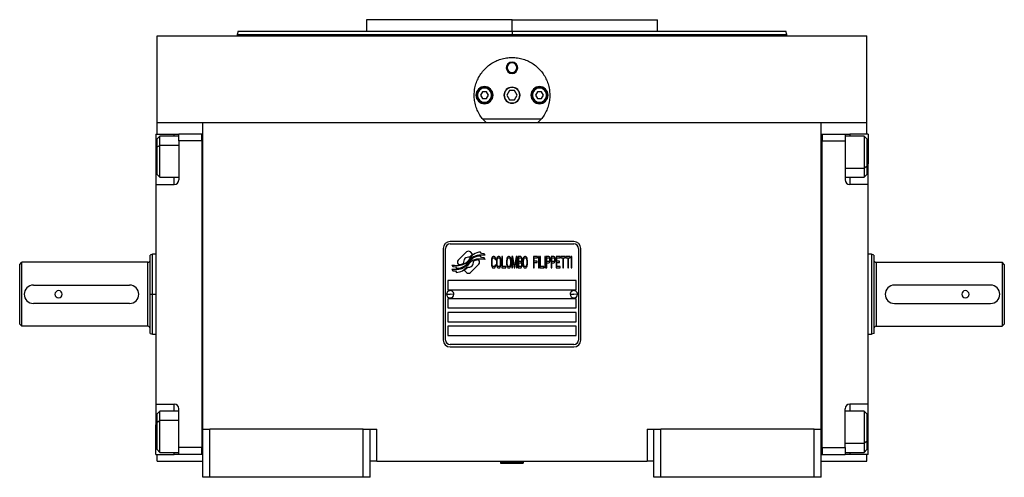
# Model space of a CAD drawing. Units: millimetres. Extents: x 495 to 3950, y 540 to 2610.
# Drawn here: x 1360 to 1790, y 1625 to 1825 of the extents above; entities that cross this region are included whole.
import ezdxf

# ---------------------------------------------------------------- set-up
doc = ezdxf.new("R2010")
doc.units = ezdxf.units.MM

msp = doc.modelspace()

# ---------------------------------------------------------------- linework, layer by layer
at = {"color": 7, "linetype": 'Continuous', "lineweight": 25}
for p, q in [((1511.5, 1824.99), (1511.5, 1819.99)), ((1575, 1824.99), (1511.5, 1824.99)), ((1575, 1819.99), (1575, 1824.99)), ((1575, 1824.99), (1638.5, 1824.99)), ((1638.5, 1819.99), (1638.5, 1824.99)), ((1455.41, 1820.01), (1455, 1818.48)), ((1575, 1819.99), (1575, 1818.49)), ((1695, 1818.48), (1694.59, 1820.01)), ((1420, 1779.99), (1420, 1817.99)), ((1420, 1817.99), (1730, 1817.99)), ((1455, 1818.51), (1455, 1817.99)), ((1695, 1817.99), (1695, 1818.51)), ((1730, 1779.99), (1730, 1817.99)), ((1572.5, 1803.99), (1572.86, 1803.99)), ((1577.5, 1803.99), (1577.14, 1803.99)), ((1562.13, 1793.49), (1561.27, 1791.99)), ((1563.87, 1793.49), (1562.13, 1793.49)), ((1564.73, 1791.99), (1563.87, 1793.49)), ((1573.85, 1793.99), (1572.69, 1791.99)), ((1576.15, 1793.99), (1573.85, 1793.99)), ((1577.31, 1791.99), (1576.15, 1793.99)), ((1586.13, 1793.49), (1585.27, 1791.99)), ((1587.87, 1793.49), (1586.13, 1793.49)), ((1588.73, 1791.99), (1587.87, 1793.49)), ((1559.25, 1791.99), (1559.5, 1791.99)), ((1559.9, 1791.99), (1559.5, 1791.99)), ((1561.27, 1791.99), (1562.13, 1790.49)), ((1562.13, 1790.49), (1563.87, 1790.49)), ((1563.87, 1790.49), (1564.73, 1791.99)), ((1566.1, 1791.99), (1566.5, 1791.99)), ((1566.5, 1791.99), (1566.75, 1791.99)), ((1572.69, 1791.99), (1573.85, 1789.99)), ((1573.85, 1789.99), (1576.15, 1789.99)), ((1576.15, 1789.99), (1577.31, 1791.99)), ((1583.25, 1791.99), (1583.5, 1791.99)), ((1583.9, 1791.99), (1583.5, 1791.99)), ((1585.27, 1791.99), (1586.13, 1790.49)), ((1586.13, 1790.49), (1587.87, 1790.49)), ((1587.87, 1790.49), (1588.73, 1791.99)), ((1590.1, 1791.99), (1590.5, 1791.99)), ((1590.5, 1791.99), (1590.75, 1791.99)), ((1587.73, 1781.49), (1562.27, 1781.49)), ((1420, 1774.99), (1420, 1779.99)), ((1420, 1779.99), (1440, 1779.99)), ((1440, 1779.99), (1710, 1779.99)), ((1440, 1645.99), (1440, 1779.99)), ((1710, 1645.99), (1710, 1779.99)), ((1710, 1779.99), (1730, 1779.99)), ((1730, 1774.99), (1730, 1779.99)), ((1419.5, 1774.99), (1427.5, 1774.99)), ((1419.5, 1774.99), (1419.5, 1761.99)), ((1421.2, 1774.1), (1420, 1772.9)), ((1420, 1769.36), (1420, 1772.9)), ((1429.5, 1774.1), (1421.2, 1774.1)), ((1427.5, 1774.99), (1429.5, 1774.99)), ((1439.5, 1774.99), (1429.5, 1774.99)), ((1429.5, 1771.99), (1429.5, 1774.99)), ((1439.5, 1771.99), (1429.5, 1771.99)), ((1429.5, 1771.99), (1429.5, 1754.99)), ((1440, 1774.99), (1439.5, 1774.99)), ((1439.5, 1772), (1439.5, 1774.99)), ((1439.5, 1774.99), (1439.5, 1774.99)), ((1439.5, 1772), (1439.5, 1771.99)), ((1439.5, 1771.99), (1439.5, 1637.99)), ((1710, 1775), (1710.5, 1775)), ((1710.5, 1775), (1710.5, 1772)), ((1710.5, 1774.99), (1720.5, 1774.99)), ((1710.5, 1771.99), (1710.5, 1772)), ((1710.5, 1771.99), (1720.5, 1771.99)), ((1710.5, 1637.99), (1710.5, 1771.99)), ((1720.5, 1774.99), (1720.5, 1771.99)), ((1720.5, 1774.99), (1722.5, 1774.99)), ((1728.8, 1774.1), (1720.5, 1774.1)), ((1720.5, 1771.99), (1720.5, 1754.99)), ((1730.5, 1774.99), (1722.5, 1774.99)), ((1730, 1772.9), (1728.8, 1774.1)), ((1730, 1772.9), (1730, 1760.83)), ((1730.5, 1774.99), (1730.5, 1761.99)), ((1420, 1769.36), (1421.2, 1770.02)), ((1420, 1757.3), (1420, 1769.36)), ((1419.5, 1761.99), (1419.5, 1752.99)), ((1730, 1760.83), (1728.8, 1760.17)), ((1730, 1760.83), (1730, 1757.3)), ((1730.5, 1752.99), (1730.5, 1761.99)), ((1420, 1757.3), (1421.2, 1756.1)), ((1421.2, 1756.1), (1429.5, 1756.1)), ((1720.5, 1756.1), (1728.8, 1756.1)), ((1728.8, 1756.1), (1730, 1757.3)), ((1419.5, 1752.99), (1419.5, 1656.99)), ((1419.5, 1752.99), (1427.5, 1752.99)), ((1730.5, 1752.99), (1722.5, 1752.99)), ((1730.5, 1656.99), (1730.5, 1752.99)), ((1545, 1724.99), (1545, 1684.99)), ((1546, 1684.99), (1546, 1724.99)), ((1602, 1727.99), (1548, 1727.99)), ((1548, 1726.99), (1602, 1726.99)), ((1604, 1724.99), (1604, 1684.99)), ((1605, 1684.99), (1605, 1724.99)), ((1418.02, 1722.5), (1416.99, 1722.12)), ((1419.5, 1722.49), (1417.98, 1722.49)), ((1555.12, 1723.47), (1551.52, 1719.87)), ((1557.81, 1722.54), (1556.88, 1723.47)), ((1561.7, 1721), (1561.28, 1721.71)), ((1561.7, 1722.79), (1561.3, 1723.46)), ((1562.9, 1722.71), (1561.7, 1722.79)), ((1562.9, 1720.92), (1561.7, 1721)), ((1563.31, 1722.03), (1562.9, 1722.71)), ((1563.31, 1720.23), (1562.9, 1720.92)), ((1566.05, 1720.32), (1566, 1719.79)), ((1566.14, 1720.75), (1566.05, 1720.32)), ((1566.34, 1721.17), (1566.14, 1720.75)), ((1566.29, 1719.79), (1566.34, 1720.22)), ((1566.53, 1721.39), (1566.34, 1721.17)), ((1566.34, 1720.22), (1566.43, 1720.53)), ((1566.43, 1720.53), (1566.58, 1720.75)), ((1566.77, 1721.49), (1566.53, 1721.39)), ((1566.58, 1720.75), (1566.77, 1720.85)), ((1567.2, 1721.49), (1566.77, 1721.49)), ((1566.77, 1720.85), (1567.2, 1720.85)), ((1567.44, 1721.39), (1567.2, 1721.49)), ((1567.2, 1720.85), (1567.39, 1720.75)), ((1567.39, 1720.75), (1567.53, 1720.53)), ((1567.63, 1721.17), (1567.44, 1721.39)), ((1567.53, 1720.53), (1567.58, 1720.22)), ((1567.58, 1720.22), (1567.87, 1720.22)), ((1567.82, 1720.75), (1567.63, 1721.17)), ((1567.87, 1720.22), (1567.82, 1720.75)), ((1568.3, 1720.32), (1568.25, 1719.79)), ((1568.4, 1720.75), (1568.3, 1720.32)), ((1568.59, 1721.17), (1568.4, 1720.75)), ((1568.54, 1719.79), (1568.59, 1720.22)), ((1568.78, 1721.39), (1568.59, 1721.17)), ((1568.59, 1720.22), (1568.68, 1720.53)), ((1568.68, 1720.53), (1568.83, 1720.75)), ((1569.02, 1721.49), (1568.78, 1721.39)), ((1568.83, 1720.75), (1569.02, 1720.85)), ((1569.4, 1721.49), (1569.02, 1721.49)), ((1569.02, 1720.85), (1569.4, 1720.85)), ((1569.64, 1721.39), (1569.4, 1721.49)), ((1569.4, 1720.85), (1569.59, 1720.75)), ((1569.59, 1720.75), (1569.74, 1720.53)), ((1569.83, 1721.17), (1569.64, 1721.39)), ((1569.74, 1720.53), (1569.83, 1720.22)), ((1570.03, 1720.75), (1569.83, 1721.17)), ((1569.83, 1720.22), (1569.88, 1719.79)), ((1570.12, 1720.32), (1570.03, 1720.75)), ((1570.17, 1719.79), (1570.12, 1720.32)), ((1570.55, 1721.49), (1570.55, 1716.49)), ((1570.84, 1721.49), (1570.55, 1721.49)), ((1570.84, 1717.13), (1570.84, 1721.49)), ((1572.71, 1720.32), (1572.66, 1719.79)), ((1572.8, 1720.75), (1572.71, 1720.32)), ((1573, 1721.17), (1572.8, 1720.75)), ((1572.95, 1719.79), (1573, 1720.22)), ((1573.19, 1721.39), (1573, 1721.17)), ((1573, 1720.22), (1573.09, 1720.53)), ((1573.09, 1720.53), (1573.24, 1720.75)), ((1573.43, 1721.49), (1573.19, 1721.39)), ((1573.24, 1720.75), (1573.43, 1720.85)), ((1573.81, 1721.49), (1573.43, 1721.49)), ((1573.43, 1720.85), (1573.81, 1720.85)), ((1574.05, 1721.39), (1573.81, 1721.49)), ((1573.81, 1720.85), (1574, 1720.75)), ((1574, 1720.75), (1574.15, 1720.53)), ((1574.24, 1721.17), (1574.05, 1721.39)), ((1574.15, 1720.53), (1574.24, 1720.22)), ((1574.43, 1720.75), (1574.24, 1721.17)), ((1574.24, 1720.22), (1574.29, 1719.79)), ((1574.53, 1720.32), (1574.43, 1720.75)), ((1574.58, 1719.79), (1574.53, 1720.32)), ((1575.39, 1721.49), (1574.96, 1721.49)), ((1574.96, 1721.49), (1574.96, 1716.49)), ((1575.25, 1716.49), (1575.25, 1720.43)), ((1575.25, 1720.43), (1575.92, 1716.49)), ((1576.11, 1717.02), (1575.39, 1721.49)), ((1576.83, 1721.49), (1576.11, 1717.02)), ((1576.3, 1716.49), (1576.97, 1720.43)), ((1577.26, 1721.49), (1576.83, 1721.49)), ((1576.97, 1720.43), (1576.97, 1716.49)), ((1577.26, 1716.49), (1577.26, 1721.49)), ((1578.79, 1721.49), (1577.64, 1721.49)), ((1577.64, 1721.49), (1577.64, 1716.49)), ((1577.93, 1719.36), (1577.93, 1720.85)), ((1577.93, 1720.85), (1578.84, 1720.85)), ((1579.03, 1721.39), (1578.79, 1721.49)), ((1578.84, 1720.85), (1578.99, 1720.75)), ((1578.99, 1720.75), (1579.08, 1720.53)), ((1579.22, 1721.07), (1579.03, 1721.39)), ((1579.08, 1720.53), (1579.13, 1720.22)), ((1579.13, 1720), (1579.08, 1719.68)), ((1579.13, 1720.22), (1579.13, 1720)), ((1579.37, 1720.64), (1579.22, 1721.07)), ((1579.42, 1720.32), (1579.37, 1720.64)), ((1579.42, 1719.9), (1579.42, 1720.32)), ((1579.85, 1720.32), (1579.8, 1719.79)), ((1579.94, 1720.75), (1579.85, 1720.32)), ((1580.14, 1721.17), (1579.94, 1720.75)), ((1580.09, 1719.79), (1580.14, 1720.22)), ((1580.33, 1721.39), (1580.14, 1721.17)), ((1580.14, 1720.22), (1580.23, 1720.53)), ((1580.23, 1720.53), (1580.38, 1720.75)), ((1580.57, 1721.49), (1580.33, 1721.39)), ((1580.38, 1720.75), (1580.57, 1720.85)), ((1580.95, 1721.49), (1580.57, 1721.49)), ((1580.57, 1720.85), (1580.95, 1720.85)), ((1581.19, 1721.39), (1580.95, 1721.49)), ((1580.95, 1720.85), (1581.14, 1720.75)), ((1581.14, 1720.75), (1581.29, 1720.53)), ((1581.38, 1721.17), (1581.19, 1721.39)), ((1581.29, 1720.53), (1581.38, 1720.22)), ((1581.57, 1720.75), (1581.38, 1721.17)), ((1581.38, 1720.22), (1581.43, 1719.79)), ((1581.67, 1720.32), (1581.57, 1720.75)), ((1581.72, 1719.79), (1581.67, 1720.32)), ((1586.12, 1721.49), (1584.4, 1721.49)), ((1584.4, 1721.49), (1584.4, 1716.49)), ((1584.69, 1719.47), (1584.69, 1720.85)), ((1584.69, 1720.85), (1586.12, 1720.85)), ((1586.12, 1720.85), (1586.12, 1721.49)), ((1586.8, 1721.49), (1586.51, 1721.49)), ((1586.51, 1721.49), (1586.51, 1716.49)), ((1586.8, 1716.49), (1586.8, 1721.49)), ((1587.47, 1721.49), (1587.18, 1721.49)), ((1587.18, 1721.49), (1587.18, 1716.49)), ((1587.47, 1717.13), (1587.47, 1721.49)), ((1589.58, 1721.49), (1589.29, 1721.49)), ((1589.29, 1721.49), (1589.29, 1716.49)), ((1589.58, 1716.49), (1589.58, 1721.49)), ((1591.11, 1721.49), (1589.96, 1721.49)), ((1589.96, 1721.49), (1589.96, 1716.49)), ((1590.25, 1719.36), (1590.25, 1720.96)), ((1590.25, 1720.96), (1591.16, 1720.96)), ((1591.35, 1721.39), (1591.11, 1721.49)), ((1591.16, 1720.96), (1591.3, 1720.85)), ((1591.3, 1720.85), (1591.4, 1720.64)), ((1591.54, 1721.07), (1591.35, 1721.39)), ((1591.4, 1720.64), (1591.44, 1720.32)), ((1591.44, 1720), (1591.4, 1719.68)), ((1591.44, 1720.32), (1591.44, 1720)), ((1591.68, 1720.64), (1591.54, 1721.07)), ((1591.73, 1720.32), (1591.68, 1720.64)), ((1591.73, 1719.9), (1591.73, 1720.32)), ((1593.26, 1721.49), (1592.11, 1721.49)), ((1592.11, 1721.49), (1592.11, 1716.49)), ((1592.4, 1719.36), (1592.4, 1720.96)), ((1592.4, 1720.96), (1593.31, 1720.96)), ((1593.5, 1721.39), (1593.26, 1721.49)), ((1593.31, 1720.96), (1593.46, 1720.85)), ((1593.46, 1720.85), (1593.55, 1720.64)), ((1593.7, 1721.07), (1593.5, 1721.39)), ((1593.55, 1720.64), (1593.6, 1720.32)), ((1593.6, 1720), (1593.55, 1719.68)), ((1593.6, 1720.32), (1593.6, 1720)), ((1593.84, 1720.64), (1593.7, 1721.07)), ((1593.89, 1720.32), (1593.84, 1720.64)), ((1593.89, 1719.9), (1593.89, 1720.32)), ((1596, 1721.49), (1594.27, 1721.49)), ((1594.27, 1721.49), (1594.27, 1716.49)), ((1594.56, 1719.47), (1594.56, 1720.85)), ((1594.56, 1720.85), (1596, 1720.85)), ((1596, 1720.85), (1596, 1721.49)), ((1596.38, 1721.49), (1596.38, 1720.96)), ((1598.2, 1721.49), (1596.38, 1721.49)), ((1596.38, 1720.96), (1597.15, 1720.96)), ((1597.15, 1720.96), (1597.15, 1716.49)), ((1597.43, 1716.49), (1597.43, 1720.96)), ((1597.43, 1720.96), (1598.2, 1720.96)), ((1598.2, 1720.96), (1598.2, 1721.49)), ((1600.4, 1721.49), (1598.58, 1721.49)), ((1598.58, 1721.49), (1598.58, 1720.96)), ((1598.58, 1720.96), (1599.35, 1720.96)), ((1599.35, 1720.96), (1599.35, 1716.49)), ((1599.64, 1716.49), (1599.64, 1720.96)), ((1599.64, 1720.96), (1600.4, 1720.96)), ((1600.4, 1720.96), (1600.4, 1721.49)), ((1601.08, 1721.49), (1600.79, 1721.49)), ((1600.79, 1721.49), (1600.79, 1716.49)), ((1601.08, 1716.49), (1601.08, 1721.49)), ((1732, 1722.49), (1730.5, 1722.49)), ((1733, 1722.13), (1732, 1722.49)), ((1360, 1717.99), (1361, 1718.99)), ((1416, 1718.99), (1361, 1718.99)), ((1416, 1690.99), (1416, 1718.99)), ((1548.7, 1717.75), (1549.1, 1717.07)), ((1548.7, 1716.01), (1549.14, 1715.28)), ((1549.1, 1717.07), (1550.31, 1716.99)), ((1550.31, 1716.99), (1550.7, 1716.35)), ((1551.52, 1718.11), (1551.64, 1717.99)), ((1556.89, 1714.51), (1560.48, 1718.1)), ((1560.48, 1719.87), (1560.36, 1719.99)), ((1566, 1719.79), (1566, 1718.19)), ((1566, 1718.19), (1566.05, 1717.66)), ((1566.05, 1717.66), (1566.14, 1717.24)), ((1566.14, 1717.24), (1566.34, 1716.81)), ((1566.29, 1718.19), (1566.29, 1719.79)), ((1566.34, 1717.77), (1566.29, 1718.19)), ((1566.43, 1717.45), (1566.34, 1717.77)), ((1566.34, 1716.81), (1566.53, 1716.6)), ((1566.58, 1717.24), (1566.43, 1717.45)), ((1566.53, 1716.6), (1566.77, 1716.49)), ((1566.77, 1717.13), (1566.58, 1717.24)), ((1567.2, 1717.13), (1566.77, 1717.13)), ((1566.77, 1716.49), (1567.2, 1716.49)), ((1567.39, 1717.24), (1567.2, 1717.13)), ((1567.2, 1716.49), (1567.44, 1716.6)), ((1567.53, 1717.45), (1567.39, 1717.24)), ((1567.44, 1716.6), (1567.63, 1716.81)), ((1567.58, 1717.77), (1567.53, 1717.45)), ((1567.87, 1717.77), (1567.58, 1717.77)), ((1567.63, 1716.81), (1567.82, 1717.24)), ((1567.82, 1717.24), (1567.87, 1717.77)), ((1568.25, 1719.79), (1568.25, 1718.19)), ((1568.25, 1718.19), (1568.3, 1717.66)), ((1568.3, 1717.66), (1568.4, 1717.24)), ((1568.4, 1717.24), (1568.59, 1716.81)), ((1568.54, 1718.19), (1568.54, 1719.79)), ((1568.59, 1717.77), (1568.54, 1718.19)), ((1568.68, 1717.45), (1568.59, 1717.77)), ((1568.59, 1716.81), (1568.78, 1716.6)), ((1568.83, 1717.24), (1568.68, 1717.45)), ((1568.78, 1716.6), (1569.02, 1716.49)), ((1569.02, 1717.13), (1568.83, 1717.24)), ((1569.4, 1717.13), (1569.02, 1717.13)), ((1569.02, 1716.49), (1569.4, 1716.49)), ((1569.59, 1717.24), (1569.4, 1717.13)), ((1569.4, 1716.49), (1569.64, 1716.6)), ((1569.74, 1717.45), (1569.59, 1717.24)), ((1569.64, 1716.6), (1569.83, 1716.81)), ((1569.83, 1717.77), (1569.74, 1717.45)), ((1569.88, 1718.19), (1569.83, 1717.77)), ((1569.83, 1716.81), (1570.03, 1717.24)), ((1569.88, 1719.79), (1569.88, 1718.19)), ((1570.03, 1717.24), (1570.12, 1717.66)), ((1570.12, 1717.66), (1570.17, 1718.19)), ((1570.17, 1718.19), (1570.17, 1719.79)), ((1570.55, 1716.49), (1572.28, 1716.49)), ((1572.28, 1717.13), (1570.84, 1717.13)), ((1572.28, 1716.49), (1572.28, 1717.13)), ((1572.66, 1719.79), (1572.66, 1718.19)), ((1572.66, 1718.19), (1572.71, 1717.66)), ((1572.71, 1717.66), (1572.8, 1717.24)), ((1572.8, 1717.24), (1573, 1716.81)), ((1572.95, 1718.19), (1572.95, 1719.79)), ((1573, 1717.77), (1572.95, 1718.19)), ((1573.09, 1717.45), (1573, 1717.77)), ((1573, 1716.81), (1573.19, 1716.6)), ((1573.24, 1717.24), (1573.09, 1717.45)), ((1573.19, 1716.6), (1573.43, 1716.49)), ((1573.43, 1717.13), (1573.24, 1717.24)), ((1573.81, 1717.13), (1573.43, 1717.13)), ((1573.43, 1716.49), (1573.81, 1716.49)), ((1574, 1717.24), (1573.81, 1717.13)), ((1573.81, 1716.49), (1574.05, 1716.6)), ((1574.15, 1717.45), (1574, 1717.24)), ((1574.05, 1716.6), (1574.24, 1716.81)), ((1574.24, 1717.77), (1574.15, 1717.45)), ((1574.29, 1718.19), (1574.24, 1717.77)), ((1574.24, 1716.81), (1574.43, 1717.24)), ((1574.29, 1719.79), (1574.29, 1718.19)), ((1574.43, 1717.24), (1574.53, 1717.66)), ((1574.53, 1717.66), (1574.58, 1718.19)), ((1574.58, 1718.19), (1574.58, 1719.79)), ((1574.96, 1716.49), (1575.25, 1716.49)), ((1575.92, 1716.49), (1576.3, 1716.49)), ((1576.97, 1716.49), (1577.26, 1716.49)), ((1577.64, 1716.49), (1578.79, 1716.49)), ((1578.84, 1719.36), (1577.93, 1719.36)), ((1577.93, 1717.13), (1577.93, 1718.73)), ((1577.93, 1718.73), (1578.84, 1718.73)), ((1578.84, 1717.13), (1577.93, 1717.13)), ((1578.79, 1716.49), (1579.03, 1716.6)), ((1578.99, 1719.47), (1578.84, 1719.36)), ((1578.84, 1718.73), (1578.99, 1718.62)), ((1578.99, 1717.24), (1578.84, 1717.13)), ((1579.08, 1719.68), (1578.99, 1719.47)), ((1578.99, 1718.62), (1579.08, 1718.41)), ((1579.08, 1717.45), (1578.99, 1717.24)), ((1579.03, 1716.6), (1579.22, 1716.92)), ((1579.08, 1718.41), (1579.13, 1718.09)), ((1579.13, 1717.77), (1579.08, 1717.45)), ((1579.13, 1719.05), (1579.22, 1719.15)), ((1579.22, 1718.94), (1579.13, 1719.05)), ((1579.13, 1718.09), (1579.13, 1717.77)), ((1579.22, 1719.15), (1579.37, 1719.58)), ((1579.37, 1718.51), (1579.22, 1718.94)), ((1579.22, 1716.92), (1579.37, 1717.34)), ((1579.37, 1719.58), (1579.42, 1719.9)), ((1579.42, 1718.19), (1579.37, 1718.51)), ((1579.37, 1717.34), (1579.42, 1717.66)), ((1579.42, 1717.66), (1579.42, 1718.19)), ((1579.8, 1719.79), (1579.8, 1718.19)), ((1579.8, 1718.19), (1579.85, 1717.66)), ((1579.85, 1717.66), (1579.94, 1717.24)), ((1579.94, 1717.24), (1580.14, 1716.81)), ((1580.09, 1718.19), (1580.09, 1719.79)), ((1580.14, 1717.77), (1580.09, 1718.19)), ((1580.23, 1717.45), (1580.14, 1717.77)), ((1580.14, 1716.81), (1580.33, 1716.6)), ((1580.38, 1717.24), (1580.23, 1717.45)), ((1580.33, 1716.6), (1580.57, 1716.49)), ((1580.57, 1717.13), (1580.38, 1717.24)), ((1580.95, 1717.13), (1580.57, 1717.13)), ((1580.57, 1716.49), (1580.95, 1716.49)), ((1581.14, 1717.24), (1580.95, 1717.13)), ((1580.95, 1716.49), (1581.19, 1716.6)), ((1581.29, 1717.45), (1581.14, 1717.24)), ((1581.19, 1716.6), (1581.38, 1716.81)), ((1581.38, 1717.77), (1581.29, 1717.45)), ((1581.43, 1718.19), (1581.38, 1717.77)), ((1581.38, 1716.81), (1581.57, 1717.24)), ((1581.43, 1719.79), (1581.43, 1718.19)), ((1581.57, 1717.24), (1581.67, 1717.66)), ((1581.67, 1717.66), (1581.72, 1718.19)), ((1581.72, 1718.19), (1581.72, 1719.79)), ((1584.4, 1716.49), (1584.69, 1716.49)), ((1585.93, 1719.47), (1584.69, 1719.47)), ((1584.69, 1718.83), (1585.93, 1718.83)), ((1584.69, 1716.49), (1584.69, 1718.83)), ((1585.93, 1718.83), (1585.93, 1719.47)), ((1586.51, 1716.49), (1586.8, 1716.49)), ((1587.18, 1716.49), (1588.9, 1716.49)), ((1588.9, 1717.13), (1587.47, 1717.13)), ((1588.9, 1716.49), (1588.9, 1717.13)), ((1589.29, 1716.49), (1589.58, 1716.49)), ((1589.96, 1716.49), (1590.25, 1716.49)), ((1591.16, 1719.36), (1590.25, 1719.36)), ((1590.25, 1718.73), (1591.11, 1718.73)), ((1590.25, 1716.49), (1590.25, 1718.73)), ((1591.11, 1718.73), (1591.35, 1718.83)), ((1591.3, 1719.47), (1591.16, 1719.36)), ((1591.4, 1719.68), (1591.3, 1719.47)), ((1591.35, 1718.83), (1591.54, 1719.15)), ((1591.54, 1719.15), (1591.68, 1719.58)), ((1591.68, 1719.58), (1591.73, 1719.9)), ((1592.11, 1716.49), (1592.4, 1716.49)), ((1593.31, 1719.36), (1592.4, 1719.36)), ((1592.4, 1716.49), (1592.4, 1718.73)), ((1592.4, 1718.73), (1593.26, 1718.73)), ((1593.26, 1718.73), (1593.5, 1718.83)), ((1593.46, 1719.47), (1593.31, 1719.36)), ((1593.55, 1719.68), (1593.46, 1719.47)), ((1593.5, 1718.83), (1593.7, 1719.15)), ((1593.7, 1719.15), (1593.84, 1719.58)), ((1593.84, 1719.58), (1593.89, 1719.9)), ((1594.27, 1716.49), (1596, 1716.49)), ((1595.8, 1719.47), (1594.56, 1719.47)), ((1594.56, 1717.13), (1594.56, 1718.83)), ((1594.56, 1718.83), (1595.8, 1718.83)), ((1596, 1717.13), (1594.56, 1717.13)), ((1595.8, 1718.83), (1595.8, 1719.47)), ((1596, 1716.49), (1596, 1717.13)), ((1597.15, 1716.49), (1597.43, 1716.49)), ((1599.35, 1716.49), (1599.64, 1716.49)), ((1600.79, 1716.49), (1601.08, 1716.49)), ((1734, 1718.99), (1734, 1690.99)), ((1734, 1718.99), (1789, 1718.99)), ((1790, 1717.99), (1789, 1718.99)), ((1549.14, 1715.28), (1550.32, 1715.2)), ((1550.32, 1715.2), (1550.72, 1714.52)), ((1554.19, 1715.44), (1555.12, 1714.51)), ((1366, 1708.99), (1408, 1708.99)), ((1603, 1710.99), (1547, 1710.99)), ((1547, 1710.99), (1547, 1706.99)), ((1603, 1706.99), (1603, 1710.99)), ((1784, 1708.99), (1742, 1708.99)), ((1417, 1704.99), (1418, 1704.99)), ((1546.4, 1705.04), (1548, 1704.99)), ((1547, 1706.99), (1603, 1706.99)), ((1603, 1702.99), (1547, 1702.99)), ((1547, 1702.99), (1547, 1698.99)), ((1549.6, 1704.95), (1548, 1704.99)), ((1600.4, 1705.04), (1602, 1704.99)), ((1603.6, 1704.95), (1602, 1704.99)), ((1603, 1698.99), (1603, 1702.99)), ((1408, 1700.99), (1366, 1700.99)), ((1547, 1698.99), (1603, 1698.99)), ((1742, 1700.99), (1784, 1700.99)), ((1603, 1696.99), (1547, 1696.99)), ((1547, 1696.99), (1547, 1692.99)), ((1603, 1692.99), (1603, 1696.99)), ((1360, 1691.99), (1361, 1690.99)), ((1416, 1690.99), (1361, 1690.99)), ((1547, 1692.99), (1603, 1692.99)), ((1603, 1690.99), (1547, 1690.99)), ((1547, 1690.99), (1547, 1686.99)), ((1603, 1686.99), (1603, 1690.99)), ((1734, 1690.99), (1789, 1690.99)), ((1790, 1691.99), (1789, 1690.99)), ((1416.99, 1687.86), (1418.02, 1687.49)), ((1417.98, 1687.49), (1419.5, 1687.49)), ((1547, 1686.99), (1603, 1686.99)), ((1730.5, 1687.49), (1732, 1687.49)), ((1733, 1687.86), (1732, 1687.49)), ((1602, 1682.99), (1548, 1682.99)), ((1548, 1681.99), (1602, 1681.99)), ((1419.5, 1656.99), (1427.5, 1656.99)), ((1419.5, 1656.99), (1419.5, 1647.99)), ((1730.5, 1656.99), (1722.5, 1656.99)), ((1730.5, 1647.99), (1730.5, 1656.99)), ((1421.2, 1653.89), (1420, 1652.69)), ((1420, 1649.15), (1420, 1652.69)), ((1429.5, 1653.89), (1421.2, 1653.89)), ((1429.5, 1637.99), (1429.5, 1654.99)), ((1720.5, 1637.99), (1720.5, 1654.99)), ((1728.8, 1653.89), (1720.5, 1653.89)), ((1730, 1652.69), (1728.8, 1653.89)), ((1730, 1652.69), (1730, 1640.62)), ((1419.5, 1634.99), (1419.5, 1647.99)), ((1420, 1649.15), (1421.2, 1649.81)), ((1420, 1637.09), (1420, 1649.15)), ((1730.5, 1634.99), (1730.5, 1647.99)), ((1440, 1624.99), (1440, 1645.99)), ((1440, 1645.99), (1443, 1645.99)), ((1443, 1624.99), (1443, 1645.99)), ((1510, 1645.99), (1443, 1645.99)), ((1510, 1645.99), (1513, 1645.99)), ((1510, 1624.99), (1510, 1645.99)), ((1513, 1624.99), (1513, 1645.99)), ((1513, 1645.99), (1516, 1645.99)), ((1516, 1631.99), (1516, 1645.99)), ((1634, 1645.99), (1634, 1631.99)), ((1634, 1645.99), (1637, 1645.99)), ((1637, 1645.99), (1640, 1645.99)), ((1637, 1624.99), (1637, 1645.99)), ((1640, 1624.99), (1640, 1645.99)), ((1707, 1645.99), (1640, 1645.99)), ((1707, 1624.99), (1707, 1645.99)), ((1707, 1645.99), (1710, 1645.99)), ((1710, 1624.99), (1710, 1645.99)), ((1730, 1640.62), (1728.8, 1639.97)), ((1730, 1640.62), (1730, 1637.09)), ((1419.5, 1634.99), (1427.5, 1634.99)), ((1420, 1637.09), (1421.2, 1635.89)), ((1420, 1631.99), (1420, 1634.99)), ((1421.2, 1635.89), (1429.5, 1635.89)), ((1429.5, 1634.99), (1427.5, 1634.99)), ((1439.5, 1637.99), (1429.5, 1637.99)), ((1429.5, 1634.99), (1429.5, 1637.99)), ((1439.5, 1634.99), (1429.5, 1634.99)), ((1439.5, 1634.99), (1439.5, 1637.99)), ((1439.5, 1637.99), (1439.5, 1637.99)), ((1440, 1634.99), (1439.5, 1634.99)), ((1710, 1635), (1710.5, 1635)), ((1710.5, 1637.99), (1710.5, 1635)), ((1710.5, 1637.99), (1720.5, 1637.99)), ((1710.5, 1637.99), (1710.5, 1637.99)), ((1710.5, 1634.99), (1710.5, 1635)), ((1710.5, 1634.99), (1720.5, 1634.99)), ((1720.5, 1637.99), (1720.5, 1634.99)), ((1720.5, 1635.89), (1728.8, 1635.89)), ((1722.5, 1634.99), (1720.5, 1634.99)), ((1730.5, 1634.99), (1722.5, 1634.99)), ((1728.8, 1635.89), (1730, 1637.09)), ((1730, 1631.99), (1730, 1634.99)), ((1420, 1631.99), (1440, 1631.99)), ((1516, 1631.99), (1513, 1631.99)), ((1516, 1631.99), (1634, 1631.99)), ((1570.5, 1631.99), (1570, 1631.49)), ((1570, 1631.49), (1570, 1631.19)), ((1570, 1631.49), (1579.7, 1631.49)), ((1570, 1631.19), (1579.7, 1631.19)), ((1580, 1631.49), (1579.5, 1631.99)), ((1579.7, 1631.49), (1579.7, 1631.19)), ((1580, 1631.49), (1579.7, 1631.49)), ((1580, 1631.19), (1579.7, 1631.19)), ((1580, 1631.19), (1580, 1631.49)), ((1637, 1631.99), (1634, 1631.99)), ((1710, 1631.99), (1730, 1631.99)), ((1443, 1624.99), (1440, 1624.99)), ((1510, 1624.99), (1443, 1624.99)), ((1513, 1624.99), (1510, 1624.99)), ((1640, 1624.99), (1637, 1624.99)), ((1707, 1624.99), (1640, 1624.99)), ((1710, 1624.99), (1707, 1624.99))]:
    msp.add_line(p, q, dxfattribs=at)
at = {"color": 8, "linetype": 'Continuous', "lineweight": 25}
for p, q in [((1575, 1817.99), (1575, 1818.49)), ((1427.5, 1774.1), (1427.5, 1774.99)), ((1722.5, 1774.99), (1722.5, 1774.1)), ((1429.5, 1770.02), (1421.2, 1770.02)), ((1419.5, 1761.99), (1420, 1761.99)), ((1720.5, 1760.17), (1728.8, 1760.17)), ((1730.5, 1761.99), (1730, 1761.99)), ((1427.5, 1752.99), (1427.5, 1756.1)), ((1722.5, 1756.1), (1722.5, 1752.99)), ((1418, 1704.99), (1419.5, 1704.99)), ((1427.5, 1653.89), (1427.5, 1656.99)), ((1722.5, 1656.99), (1722.5, 1653.89)), ((1419.5, 1647.99), (1420, 1647.99)), ((1429.5, 1649.81), (1421.2, 1649.81)), ((1730.5, 1647.99), (1730, 1647.99)), ((1720.5, 1639.97), (1728.8, 1639.97)), ((1427.5, 1634.99), (1427.5, 1635.89)), ((1722.5, 1635.89), (1722.5, 1634.99)), ((1579.23, 1631.99), (1579.7, 1631.49))]:
    msp.add_line(p, q, dxfattribs=at)
at = {"color": 7, "linetype": 'Continuous', "lineweight": 25, "flags": 128}
for points in [[(1421.2, 1770.02), (1421.2, 1771.48), (1421.2, 1772.66), (1421.2, 1773.51), (1421.2, 1773.99), (1421.2, 1774.1)], [(1728.8, 1774.1), (1728.8, 1774.08), (1728.8, 1773.78), (1728.8, 1773.1), (1728.8, 1772.08), (1728.8, 1770.74), (1728.8, 1769.16), (1728.8, 1767.4), (1728.8, 1765.54), (1728.8, 1763.66), (1728.8, 1761.85), (1728.8, 1760.17)], [(1421.2, 1756.1), (1421.2, 1756.11), (1421.2, 1756.41), (1421.2, 1757.09), (1421.2, 1758.12), (1421.2, 1759.45), (1421.2, 1761.03), (1421.2, 1762.79), (1421.2, 1764.65), (1421.2, 1766.53), (1421.2, 1768.34), (1421.2, 1770.02)], [(1728.8, 1760.17), (1728.8, 1758.71), (1728.8, 1757.53), (1728.8, 1756.69), (1728.8, 1756.2), (1728.8, 1756.1)], [(1421.2, 1649.81), (1421.2, 1651.27), (1421.2, 1652.45), (1421.2, 1653.3), (1421.2, 1653.78), (1421.2, 1653.89)], [(1728.8, 1653.89), (1728.8, 1653.87), (1728.8, 1653.58), (1728.8, 1652.9), (1728.8, 1651.87), (1728.8, 1650.53), (1728.8, 1648.95), (1728.8, 1647.19), (1728.8, 1645.33), (1728.8, 1643.46), (1728.8, 1641.64), (1728.8, 1639.97)], [(1421.2, 1635.89), (1421.2, 1635.9), (1421.2, 1636.2), (1421.2, 1636.88), (1421.2, 1637.91), (1421.2, 1639.24), (1421.2, 1640.82), (1421.2, 1642.58), (1421.2, 1644.44), (1421.2, 1646.32), (1421.2, 1648.14), (1421.2, 1649.81)], [(1728.8, 1639.97), (1728.8, 1638.51), (1728.8, 1637.33), (1728.8, 1636.48), (1728.8, 1636), (1728.8, 1635.89)]]:
    msp.add_lwpolyline(points, dxfattribs=at)
at = {"color": 7, "linetype": 'Continuous', "lineweight": 25}
for centre, radius, start, end in [((1575, 1803.99), 2.5, 0, 180), ((1575, 1803.99), 2.14, 0, 180), ((1575, 1803.99), 2.5, 180, 0), ((1575, 1803.99), 2.14, 180, 0), ((1563, 1791.99), 3.75, 0, 180), ((1563, 1791.99), 3.5, 0, 180), ((1563, 1791.99), 3.1, 0, 180), ((1575, 1791.99), 3.5, 0, 180), ((1575, 1791.99), 3.4, 0, 180), ((1587, 1791.99), 3.75, 0, 180), ((1587, 1791.99), 3.5, 0, 180), ((1587, 1791.99), 3.1, 0, 180), ((1563, 1791.99), 3.75, 180, 0), ((1563, 1791.99), 3.5, 180, 0), ((1563, 1791.99), 3.1, 180, 0), ((1575, 1791.99), 3.5, 180, 0), ((1575, 1791.99), 3.4, 180, 0), ((1587, 1791.99), 3.75, 180, 0), ((1587, 1791.99), 3.5, 180, 0), ((1587, 1791.99), 3.1, 180, 0), ((1427.5, 1754.99), 2, 270, 0), ((1722.5, 1754.99), 2, 180, 270), ((1548, 1724.99), 3, 90, 180), ((1548, 1724.99), 2, 90, 180), ((1602, 1724.99), 3, 0, 90), ((1602, 1724.99), 2, 0, 90), ((1556, 1718.99), 2.2, 77.2627, 191.9866), ((1556, 1722.59), 1.25, 45.0003, 135.0003), ((1544.6, 1728.72), 14.45, 320.1511, 326.4279), ((1562.23, 1714.87), 7.61, 127.7669, 147.0999), ((1563.44, 1715.88), 8.72, 130.1917, 142.9258), ((1562.15, 1717.1), 6.6, 126.8957, 146.6596), ((1560.53, 1716.74), 4.79, 106.8714, 141.4375), ((1560.31, 1715.21), 5.15, 88.7286, 129.6508), ((1561.09, 1716.34), 5.75, 95.5809, 127.763), ((1561.45, 1718.03), 5.43, 91.5767, 126.8957), ((1561.8, 1712.54), 9.18, 93.2381, 106.8532), ((1559.12, 1661.13), 59.25, 85.9457, 88.7399), ((1561.75, 1709.64), 12.48, 82.8194, 95.5961), ((1416, 1719.99), 1, 270, 360), ((1551.13, 1737.69), 20.08, 263.0456, 269.7283), ((1552.03, 1751.43), 35.57, 264.6332, 268.2931), ((1550.92, 1722.28), 5.93, 267.8376, 302.4119), ((1551.12, 1720.83), 4.95, 268.2299, 302.7918), ((1551.07, 1725.5), 7.89, 269.7283, 288.5233), ((1552.4, 1718.99), 1.25, 135.0003, 225.0003), ((1551.39, 1723.78), 5.8, 272.4244, 295.1044), ((1550.65, 1720.02), 5.46, 299.4663, 329.3382), ((1552.09, 1722.46), 4.69, 288.4652, 320.1199), ((1549.72, 1723), 7.54, 302.7878, 320.5252), ((1551.05, 1722.07), 5.68, 302.4127, 327.3815), ((1548.57, 1722.09), 8.71, 310.179, 322.9599), ((1561.87, 1713.32), 7.61, 129.6466, 149.054), ((1556, 1718.99), 2.2, 257.4158, 11.8121), ((1417.24, 1831.99), 179.09, 320.5545, 321.182), ((1560.61, 1714.19), 5.8, 92.4576, 115.1369), ((1559.6, 1718.99), 1.25, 315.0003, 45.0003), ((1734, 1719.99), 1, 180, 270), ((1550.5, 1720.28), 5.76, 272.1544, 299.4731), ((1556, 1715.39), 1.25, 225.0003, 315.0003), ((1366, 1704.99), 4, 90, 270), ((1408, 1704.99), 4, 270, 90), ((1742, 1704.99), 4, 90, 270), ((1784, 1704.99), 4, 270, 90), ((1377, 1704.99), 1.6, 0, 180), ((1377, 1704.99), 1.6, 180, 0), ((1548, 1704.99), 1.6, 358.364, 178.364), ((1548, 1704.99), 1.6, 178.364, 358.364), ((1602, 1704.99), 1.6, 358.364, 178.364), ((1602, 1704.99), 1.6, 178.364, 358.364), ((1773, 1704.99), 1.6, 0, 180), ((1773, 1704.99), 1.6, 180, 0), ((1416, 1689.99), 1, 0, 90), ((1734, 1689.99), 1, 90, 180), ((1548, 1684.99), 3, 180, 270), ((1548, 1684.99), 2, 180, 270), ((1602, 1684.99), 2, 270, 0), ((1602, 1684.99), 3, 270, 0), ((1427.5, 1654.99), 2, 0, 90), ((1722.5, 1654.99), 2, 90, 180)]:
    msp.add_arc(centre, radius, start, end, dxfattribs=at)
for points, knots in [([(1455.4, 1819.99), (1455.4, 1819.99), (1455.21, 1819.99), (1455.88, 1819.99), (1457.49, 1819.99), (1460.37, 1819.99), (1464.33, 1819.99), (1469.35, 1819.99), (1475.4, 1819.99), (1482.4, 1819.99), (1490.3, 1819.99), (1499.01, 1819.99), (1508.45, 1819.99), (1518.53, 1819.99), (1529.16, 1819.99), (1540.23, 1819.99), (1551.63, 1819.99), (1563.26, 1819.99), (1571.09, 1819.99), (1575, 1819.99)], [0, 0, 0, 0, 0, 0.0625, 0.125, 0.1875, 0.25, 0.3125, 0.375, 0.4375, 0.5, 0.5625, 0.625, 0.6875, 0.75, 0.8125, 0.875, 0.9375, 1, 1, 1, 1]), ([(1563.68, 1779.99), (1563.1, 1780.58), (1561.96, 1781.76), (1560.6, 1783.83), (1559.54, 1786.06), (1558.83, 1788.42), (1558.48, 1790.86), (1558.49, 1793.32), (1558.87, 1795.75), (1559.61, 1798.1), (1560.69, 1800.32), (1562.09, 1802.36), (1563.77, 1804.17), (1565.71, 1805.7), (1567.85, 1806.93), (1570.15, 1807.83), (1572.55, 1808.37), (1575.01, 1808.55), (1577.46, 1808.37), (1579.87, 1807.82), (1582.16, 1806.92), (1584.3, 1805.69), (1586.24, 1804.16), (1587.92, 1802.35), (1589.32, 1800.31), (1590.4, 1798.09), (1591.13, 1795.74), (1591.51, 1793.3), (1591.52, 1790.84), (1591.17, 1788.41), (1590.46, 1786.05), (1589.4, 1783.82), (1588.04, 1781.76), (1586.9, 1780.58), (1586.32, 1779.99)], [0, 0, 0, 0, 0.0313477, 0.0626592, 0.0939321, 0.1251503, 0.1563271, 0.18749, 0.21867, 0.2498923, 0.2811691, 0.3124908, 0.3438362, 0.375172, 0.4064715, 0.4377191, 0.4689175, 0.5000869, 0.5312565, 0.5624553, 0.5937036, 0.6250039, 0.6563404, 0.6876867, 0.7190089, 0.7502867, 0.7815114, 0.8126905, 0.8438409, 0.874984, 0.9061622, 0.9374043, 0.9686851, 1, 1, 1, 1]), ([(1417, 1704.99), (1417, 1706.11), (1417, 1708.36), (1417, 1711.59), (1417, 1714.57), (1417, 1717.19), (1417, 1719.33), (1417, 1720.92), (1417, 1721.94), (1417, 1722.06), (1417, 1722.13)], [0, 0, 0, 0, 0.125001, 0.250002, 0.375003, 0.500004, 0.625005, 0.750006, 0.875007, 1, 1, 1, 1]), ([(1417, 1687.86), (1417, 1687.86), (1417, 1687.75), (1417, 1688.13), (1417, 1689.05), (1417, 1690.66), (1417, 1692.8), (1417, 1695.41), (1417, 1698.39), (1417, 1701.63), (1417, 1703.87), (1417, 1704.99)], [0, 0, 0, 0, 0.000008, 0.125007, 0.250006, 0.375005, 0.500004, 0.625003, 0.750002, 0.875001, 1, 1, 1, 1])]:
    msp.add_open_spline(points, degree=3, knots=knots, dxfattribs=at)
for points in [[(1575, 1819.99), (1578.91, 1819.99), (1586.74, 1819.99), (1598.37, 1819.99), (1609.77, 1819.99), (1620.84, 1819.99), (1631.47, 1819.99), (1641.55, 1819.99), (1650.99, 1819.99), (1659.7, 1819.99), (1667.6, 1819.99), (1674.6, 1819.99), (1680.65, 1819.99), (1685.67, 1819.99), (1689.64, 1819.99), (1692.47, 1819.99), (1694.27, 1819.99), (1694.49, 1819.99), (1694.6, 1819.99)], [(1455, 1818.49), (1455.11, 1818.49), (1455.33, 1818.49), (1457.13, 1818.49), (1459.98, 1818.49), (1463.96, 1818.49), (1469, 1818.49), (1475.06, 1818.49), (1482.09, 1818.49), (1490.01, 1818.49), (1498.75, 1818.49), (1508.22, 1818.49), (1518.34, 1818.49), (1529, 1818.49), (1540.11, 1818.49), (1551.55, 1818.49), (1563.22, 1818.49), (1571.07, 1818.49), (1575, 1818.49)], [(1575, 1818.49), (1578.93, 1818.49), (1586.78, 1818.49), (1598.45, 1818.49), (1609.89, 1818.49), (1621, 1818.49), (1631.66, 1818.49), (1641.78, 1818.49), (1651.25, 1818.49), (1659.99, 1818.49), (1667.91, 1818.49), (1674.94, 1818.49), (1681, 1818.49), (1686.04, 1818.49), (1690.02, 1818.49), (1692.87, 1818.49), (1694.67, 1818.49), (1694.89, 1818.49), (1695, 1818.49)], [(1418, 1704.99), (1418, 1706.14), (1418, 1708.43), (1418, 1711.73), (1418, 1714.78), (1418, 1717.45), (1418, 1719.64), (1418, 1721.26), (1418, 1722.3), (1418, 1722.43), (1418, 1722.49)], [(1732, 1722.49), (1732, 1722.43), (1732, 1722.3), (1732, 1721.26), (1732, 1719.64), (1732, 1717.45), (1732, 1714.78), (1732, 1711.73), (1732, 1708.43), (1732, 1704.99), (1732, 1701.56), (1732, 1698.25), (1732, 1695.21), (1732, 1692.54), (1732, 1690.35), (1732, 1688.73), (1732, 1687.69), (1732, 1687.56), (1732, 1687.49)], [(1733, 1722.13), (1733, 1722.06), (1733, 1721.94), (1733, 1720.92), (1733, 1719.33), (1733, 1717.19), (1733, 1714.57), (1733, 1711.59), (1733, 1708.36), (1733, 1704.99), (1733, 1701.63), (1733, 1698.39), (1733, 1695.41), (1733, 1692.8), (1733, 1690.65), (1733, 1689.07), (1733, 1688.05), (1733, 1687.92), (1733, 1687.86)], [(1360, 1691.99), (1360, 1692.04), (1360, 1692.14), (1360, 1692.91), (1360, 1694.11), (1360, 1695.74), (1360, 1697.72), (1360, 1699.99), (1360, 1702.44), (1360, 1704.99), (1360, 1707.54), (1360, 1710), (1360, 1712.26), (1360, 1714.24), (1360, 1715.87), (1360, 1717.07), (1360, 1717.85), (1360, 1717.94), (1360, 1717.99)], [(1361, 1690.99), (1361, 1691.04), (1361, 1691.15), (1361, 1691.98), (1361, 1693.28), (1361, 1695.03), (1361, 1697.16), (1361, 1699.6), (1361, 1702.24), (1361, 1704.99), (1361, 1707.74), (1361, 1710.38), (1361, 1712.82), (1361, 1714.95), (1361, 1716.71), (1361, 1718), (1361, 1718.84), (1361, 1718.94), (1361, 1718.99)], [(1789, 1718.99), (1789, 1718.94), (1789, 1718.84), (1789, 1718), (1789, 1716.71), (1789, 1714.95), (1789, 1712.82), (1789, 1710.38), (1789, 1707.74), (1789, 1704.99), (1789, 1702.24), (1789, 1699.6), (1789, 1697.16), (1789, 1695.03), (1789, 1693.28), (1789, 1691.98), (1789, 1691.15), (1789, 1691.04), (1789, 1690.99)], [(1790, 1717.99), (1790, 1717.94), (1790, 1717.85), (1790, 1717.07), (1790, 1715.87), (1790, 1714.24), (1790, 1712.26), (1790, 1710), (1790, 1707.54), (1790, 1704.99), (1790, 1702.44), (1790, 1699.99), (1790, 1697.72), (1790, 1695.74), (1790, 1694.11), (1790, 1692.91), (1790, 1692.14), (1790, 1692.04), (1790, 1691.99)], [(1418, 1687.49), (1418, 1687.56), (1418, 1687.69), (1418, 1688.73), (1418, 1690.35), (1418, 1692.54), (1418, 1695.21), (1418, 1698.25), (1418, 1701.56), (1418, 1703.85), (1418, 1704.99)]]:
    msp.add_open_spline(points, degree=3, dxfattribs=at)

doc.saveas('drawing.dxf')
